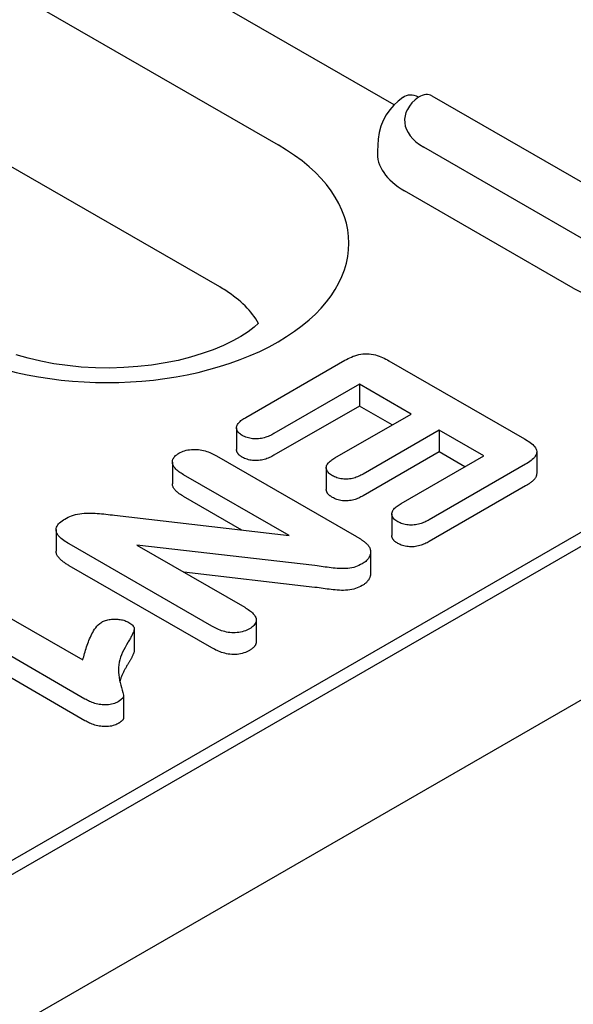
# Model space of a CAD drawing. Extents: x 2387 to 3886, y 734 to 2258.
# Drawn here: x 3752 to 3771, y 1274 to 1306 of the extents above; entities that cross this region are included whole.
import ezdxf

# ---------------------------------------------------------------- set-up
doc = ezdxf.new("R2010")
doc.units = 0
doc.header["$LTSCALE"] = 8
doc.header["$MEASUREMENT"] = 0
doc.layers.add('DUENN-18', color=94, linetype='CONTINUOUS')
doc.layers.add('SICHTBAR', color=7, linetype='CONTINUOUS')

msp = doc.modelspace()

# ---------------------------------------------------------------- linework, layer by layer
at = {"layer": 'DUENN-18'}
for p, q in [((3727.498, 1321.517), (3760.944, 1302.256)), ((3759.01, 1297.545), (3725.564, 1316.805)), ((3764.797, 1303.579), (3754.043, 1309.772)), ((3766.047, 1303.882), (3774.702, 1298.897)), ((3764.265, 1302.447), (3764.239, 1302.05)), ((3771.379, 1298.953), (3765.779, 1302.178)), ((3770.739, 1297.505), (3765.139, 1300.73)), ((3622.705, 1203.554), (3782.624, 1295.646)), ((3759.873, 1293.221), (3763.164, 1295.117)), ((3764.623, 1295.1), (3769.124, 1292.508)), ((3779.94, 1294.562), (3625.078, 1205.383)), ((3763.646, 1294.319), (3760.807, 1292.684)), ((3763.646, 1294.319), (3763.646, 1293.599)), ((3765.357, 1293.333), (3763.646, 1294.319)), ((3763.646, 1293.599), (3760.807, 1291.964)), ((3764.732, 1292.974), (3763.646, 1293.599)), ((3762.83, 1291.878), (3765.357, 1293.333)), ((3759.568, 1292.871), (3759.568, 1292.152)), ((3766.29, 1292.796), (3763.764, 1291.341)), ((3766.29, 1292.796), (3766.29, 1292.076)), ((3767.768, 1291.945), (3766.29, 1292.796)), ((3766.29, 1292.076), (3763.764, 1290.621)), ((3767.143, 1291.585), (3766.29, 1292.076)), ((3769.524, 1292.078), (3769.524, 1291.359)), ((3757.439, 1291.74), (3757.439, 1291.02)), ((3758.899, 1291.946), (3763.541, 1289.273)), ((3765.024, 1290.365), (3767.768, 1291.945)), ((3762.543, 1291.553), (3762.543, 1290.833)), ((3769.154, 1291.668), (3765.957, 1289.827)), ((3761.312, 1289.302), (3757.806, 1291.321)), ((3769.154, 1290.948), (3765.957, 1289.108)), ((3759.744, 1289.486), (3757.806, 1290.602)), ((3755.52, 1289.981), (3761.312, 1289.302)), ((3764.719, 1290.022), (3764.719, 1289.303)), ((3753.579, 1289.503), (3753.579, 1288.784)), ((3758.748, 1286.3), (3754.015, 1289.025)), ((3756.256, 1288.989), (3759.837, 1286.927)), ((3762.169, 1288.308), (3756.256, 1288.989)), ((3764.013, 1288.759), (3764.013, 1288.039)), ((3758.748, 1285.58), (3754.015, 1288.306)), ((3762.169, 1287.588), (3757.818, 1288.089)), ((3750.77, 1287.31), (3754.467, 1285.181)), ((3754.537, 1283.887), (3749.847, 1286.588)), ((3756.171, 1286.207), (3756.171, 1285.487)), ((3760.218, 1286.502), (3760.218, 1285.782)), ((3754.537, 1283.168), (3749.847, 1285.869)), ((3755.818, 1283.982), (3755.818, 1283.262))]:
    msp.add_line(p, q, dxfattribs=at)
at = {"layer": 'DUENN-18', "flags": 128}
for points in [[(3765.088, 1303.829), (3764.932, 1303.705), (3764.786, 1303.568), (3764.652, 1303.416), (3764.533, 1303.249), (3764.431, 1303.067), (3764.35, 1302.871), (3764.293, 1302.663), (3764.265, 1302.447)], [(3763.164, 1295.117), (3763.216, 1295.144), (3763.268, 1295.172), (3763.321, 1295.198), (3763.377, 1295.223), (3763.435, 1295.246), (3763.495, 1295.267), (3763.558, 1295.286), (3763.623, 1295.302), (3763.69, 1295.315), (3763.758, 1295.324), (3763.828, 1295.33), (3763.899, 1295.331), (3763.969, 1295.327), (3764.038, 1295.319), (3764.106, 1295.307), (3764.171, 1295.292), (3764.234, 1295.274), (3764.295, 1295.253), (3764.354, 1295.231), (3764.411, 1295.207), (3764.466, 1295.181), (3764.519, 1295.155), (3764.571, 1295.128), (3764.623, 1295.1)], [(3759.758, 1292.622), (3759.724, 1292.643), (3759.692, 1292.664), (3759.663, 1292.687), (3759.638, 1292.712), (3759.617, 1292.737), (3759.599, 1292.764), (3759.585, 1292.791), (3759.575, 1292.819), (3759.569, 1292.847), (3759.568, 1292.876), (3759.57, 1292.904), (3759.577, 1292.932), (3759.587, 1292.96), (3759.601, 1292.988), (3759.617, 1293.014), (3759.637, 1293.04), (3759.66, 1293.066), (3759.686, 1293.09), (3759.713, 1293.113), (3759.743, 1293.136), (3759.774, 1293.158), (3759.807, 1293.18), (3759.84, 1293.201), (3759.873, 1293.221)], [(3760.807, 1292.684), (3760.77, 1292.664), (3760.733, 1292.645), (3760.696, 1292.626), (3760.657, 1292.608), (3760.617, 1292.592), (3760.575, 1292.576), (3760.533, 1292.561), (3760.488, 1292.548), (3760.443, 1292.536), (3760.396, 1292.526), (3760.349, 1292.518), (3760.3, 1292.513), (3760.25, 1292.509), (3760.2, 1292.508), (3760.151, 1292.509), (3760.101, 1292.513), (3760.053, 1292.519), (3760.005, 1292.528), (3759.959, 1292.539), (3759.915, 1292.552), (3759.872, 1292.567), (3759.832, 1292.584), (3759.795, 1292.602), (3759.758, 1292.622)], [(3769.124, 1292.508), (3769.173, 1292.478), (3769.221, 1292.448), (3769.267, 1292.418), (3769.311, 1292.386), (3769.352, 1292.353), (3769.391, 1292.319), (3769.426, 1292.284), (3769.457, 1292.248), (3769.484, 1292.21), (3769.504, 1292.171), (3769.518, 1292.131), (3769.524, 1292.091), (3769.523, 1292.05), (3769.514, 1292.01), (3769.498, 1291.97), (3769.476, 1291.932), (3769.447, 1291.894), (3769.414, 1291.859), (3769.377, 1291.824), (3769.337, 1291.791), (3769.295, 1291.758), (3769.25, 1291.727), (3769.202, 1291.697), (3769.154, 1291.668)], [(3757.657, 1292.034), (3757.7, 1292.057), (3757.746, 1292.079), (3757.793, 1292.099), (3757.844, 1292.116), (3757.897, 1292.131), (3757.953, 1292.142), (3758.009, 1292.151), (3758.067, 1292.157), (3758.126, 1292.161), (3758.185, 1292.161), (3758.244, 1292.159), (3758.302, 1292.154), (3758.359, 1292.146), (3758.415, 1292.135), (3758.47, 1292.123), (3758.524, 1292.109), (3758.576, 1292.093), (3758.626, 1292.075), (3758.675, 1292.056), (3758.722, 1292.036), (3758.768, 1292.015), (3758.812, 1291.992), (3758.856, 1291.969), (3758.899, 1291.946)], [(3759.758, 1291.902), (3759.744, 1291.911), (3759.73, 1291.919), (3759.717, 1291.928), (3759.704, 1291.937), (3759.691, 1291.946), (3759.679, 1291.955), (3759.667, 1291.965), (3759.656, 1291.974), (3759.646, 1291.984), (3759.636, 1291.995), (3759.627, 1292.005), (3759.619, 1292.016), (3759.611, 1292.027), (3759.604, 1292.038), (3759.597, 1292.049), (3759.591, 1292.06), (3759.585, 1292.071), (3759.581, 1292.082), (3759.577, 1292.094), (3759.573, 1292.105), (3759.571, 1292.117), (3759.569, 1292.128), (3759.568, 1292.14), (3759.568, 1292.152)], [(3757.806, 1291.321), (3757.766, 1291.346), (3757.727, 1291.371), (3757.688, 1291.396), (3757.651, 1291.422), (3757.616, 1291.449), (3757.583, 1291.477), (3757.552, 1291.506), (3757.525, 1291.536), (3757.501, 1291.567), (3757.481, 1291.599), (3757.464, 1291.631), (3757.451, 1291.664), (3757.443, 1291.697), (3757.439, 1291.731), (3757.441, 1291.765), (3757.446, 1291.798), (3757.456, 1291.832), (3757.471, 1291.864), (3757.491, 1291.896), (3757.516, 1291.927), (3757.546, 1291.956), (3757.58, 1291.983), (3757.617, 1292.009), (3757.657, 1292.034)], [(3760.807, 1291.964), (3760.77, 1291.945), (3760.733, 1291.926), (3760.696, 1291.907), (3760.657, 1291.889), (3760.617, 1291.872), (3760.575, 1291.856), (3760.533, 1291.842), (3760.488, 1291.828), (3760.443, 1291.817), (3760.396, 1291.807), (3760.349, 1291.799), (3760.3, 1291.793), (3760.25, 1291.79), (3760.2, 1291.788), (3760.151, 1291.79), (3760.101, 1291.793), (3760.053, 1291.8), (3760.005, 1291.808), (3759.959, 1291.819), (3759.915, 1291.832), (3759.872, 1291.847), (3759.832, 1291.864), (3759.795, 1291.883), (3759.758, 1291.902)], [(3762.746, 1291.288), (3762.714, 1291.309), (3762.682, 1291.33), (3762.653, 1291.353), (3762.627, 1291.376), (3762.604, 1291.401), (3762.585, 1291.427), (3762.569, 1291.453), (3762.557, 1291.48), (3762.548, 1291.508), (3762.544, 1291.536), (3762.544, 1291.564), (3762.547, 1291.592), (3762.555, 1291.619), (3762.567, 1291.647), (3762.582, 1291.673), (3762.601, 1291.699), (3762.622, 1291.724), (3762.647, 1291.748), (3762.674, 1291.772), (3762.702, 1291.794), (3762.733, 1291.816), (3762.765, 1291.837), (3762.797, 1291.858), (3762.83, 1291.878)], [(3763.764, 1291.341), (3763.728, 1291.322), (3763.692, 1291.303), (3763.656, 1291.285), (3763.618, 1291.268), (3763.58, 1291.251), (3763.539, 1291.236), (3763.498, 1291.222), (3763.455, 1291.209), (3763.41, 1291.198), (3763.365, 1291.189), (3763.318, 1291.182), (3763.27, 1291.176), (3763.222, 1291.174), (3763.174, 1291.174), (3763.126, 1291.176), (3763.078, 1291.181), (3763.031, 1291.187), (3762.985, 1291.196), (3762.941, 1291.207), (3762.898, 1291.22), (3762.857, 1291.235), (3762.819, 1291.252), (3762.782, 1291.27), (3762.746, 1291.288)], [(3769.524, 1291.359), (3769.523, 1291.339), (3769.521, 1291.319), (3769.516, 1291.299), (3769.51, 1291.28), (3769.503, 1291.261), (3769.493, 1291.242), (3769.483, 1291.223), (3769.47, 1291.204), (3769.457, 1291.186), (3769.442, 1291.168), (3769.426, 1291.151), (3769.409, 1291.134), (3769.391, 1291.117), (3769.372, 1291.1), (3769.353, 1291.084), (3769.333, 1291.068), (3769.313, 1291.052), (3769.291, 1291.036), (3769.27, 1291.021), (3769.247, 1291.006), (3769.224, 1290.991), (3769.201, 1290.977), (3769.177, 1290.963), (3769.154, 1290.948)], [(3757.806, 1290.602), (3757.782, 1290.617), (3757.759, 1290.631), (3757.735, 1290.646), (3757.712, 1290.661), (3757.689, 1290.676), (3757.667, 1290.691), (3757.645, 1290.707), (3757.624, 1290.723), (3757.604, 1290.739), (3757.585, 1290.756), (3757.566, 1290.773), (3757.549, 1290.79), (3757.532, 1290.808), (3757.517, 1290.826), (3757.503, 1290.845), (3757.49, 1290.863), (3757.479, 1290.882), (3757.469, 1290.901), (3757.46, 1290.921), (3757.453, 1290.94), (3757.447, 1290.96), (3757.443, 1290.98), (3757.44, 1291), (3757.439, 1291.02)], [(3762.746, 1290.569), (3762.732, 1290.578), (3762.717, 1290.587), (3762.703, 1290.597), (3762.689, 1290.606), (3762.676, 1290.616), (3762.663, 1290.625), (3762.65, 1290.635), (3762.638, 1290.646), (3762.627, 1290.656), (3762.617, 1290.667), (3762.607, 1290.678), (3762.598, 1290.689), (3762.589, 1290.701), (3762.582, 1290.712), (3762.574, 1290.724), (3762.568, 1290.736), (3762.562, 1290.748), (3762.557, 1290.76), (3762.553, 1290.772), (3762.549, 1290.784), (3762.547, 1290.796), (3762.545, 1290.809), (3762.544, 1290.821), (3762.543, 1290.833)], [(3763.764, 1290.621), (3763.728, 1290.603), (3763.692, 1290.584), (3763.656, 1290.566), (3763.618, 1290.548), (3763.58, 1290.532), (3763.539, 1290.516), (3763.498, 1290.502), (3763.455, 1290.49), (3763.41, 1290.479), (3763.365, 1290.47), (3763.318, 1290.462), (3763.27, 1290.457), (3763.222, 1290.454), (3763.174, 1290.454), (3763.126, 1290.457), (3763.078, 1290.461), (3763.031, 1290.468), (3762.985, 1290.476), (3762.941, 1290.487), (3762.898, 1290.5), (3762.857, 1290.515), (3762.819, 1290.532), (3762.782, 1290.55), (3762.746, 1290.569)], [(3764.918, 1289.763), (3764.885, 1289.785), (3764.853, 1289.806), (3764.823, 1289.829), (3764.796, 1289.853), (3764.773, 1289.879), (3764.754, 1289.905), (3764.74, 1289.932), (3764.729, 1289.96), (3764.722, 1289.989), (3764.719, 1290.017), (3764.721, 1290.046), (3764.726, 1290.074), (3764.736, 1290.102), (3764.75, 1290.13), (3764.766, 1290.157), (3764.786, 1290.183), (3764.809, 1290.208), (3764.835, 1290.233), (3764.863, 1290.256), (3764.893, 1290.279), (3764.924, 1290.301), (3764.957, 1290.322), (3764.99, 1290.344), (3765.024, 1290.365)], [(3754.015, 1289.025), (3753.968, 1289.054), (3753.921, 1289.083), (3753.876, 1289.112), (3753.832, 1289.143), (3753.79, 1289.175), (3753.751, 1289.207), (3753.715, 1289.241), (3753.683, 1289.276), (3753.653, 1289.312), (3753.628, 1289.349), (3753.607, 1289.387), (3753.592, 1289.425), (3753.582, 1289.465), (3753.579, 1289.504), (3753.582, 1289.544), (3753.593, 1289.583), (3753.611, 1289.621), (3753.634, 1289.659), (3753.663, 1289.695), (3753.696, 1289.73), (3753.734, 1289.763), (3753.776, 1289.794), (3753.822, 1289.824), (3753.868, 1289.853)], [(3753.868, 1289.853), (3753.923, 1289.881), (3753.978, 1289.909), (3754.035, 1289.935), (3754.096, 1289.959), (3754.159, 1289.98), (3754.225, 1289.998), (3754.293, 1290.014), (3754.363, 1290.027), (3754.434, 1290.037), (3754.506, 1290.043), (3754.579, 1290.047), (3754.652, 1290.049), (3754.725, 1290.049), (3754.798, 1290.048), (3754.871, 1290.044), (3754.944, 1290.039), (3755.016, 1290.034), (3755.089, 1290.027), (3755.161, 1290.02), (3755.233, 1290.012), (3755.304, 1290.004), (3755.376, 1289.997), (3755.448, 1289.989), (3755.52, 1289.981)], [(3765.957, 1289.827), (3765.921, 1289.808), (3765.885, 1289.789), (3765.847, 1289.77), (3765.809, 1289.752), (3765.77, 1289.735), (3765.729, 1289.719), (3765.687, 1289.704), (3765.643, 1289.691), (3765.598, 1289.679), (3765.552, 1289.669), (3765.505, 1289.661), (3765.456, 1289.655), (3765.407, 1289.652), (3765.358, 1289.651), (3765.308, 1289.652), (3765.259, 1289.656), (3765.211, 1289.662), (3765.164, 1289.67), (3765.118, 1289.681), (3765.074, 1289.694), (3765.032, 1289.709), (3764.992, 1289.726), (3764.955, 1289.744), (3764.918, 1289.763)], [(3763.541, 1289.273), (3763.561, 1289.261), (3763.58, 1289.25), (3763.599, 1289.238), (3763.619, 1289.227), (3763.638, 1289.215), (3763.656, 1289.204), (3763.675, 1289.192), (3763.693, 1289.18), (3763.711, 1289.168), (3763.729, 1289.155), (3763.747, 1289.143), (3763.764, 1289.13), (3763.781, 1289.118), (3763.798, 1289.105), (3763.815, 1289.092), (3763.831, 1289.079), (3763.847, 1289.066), (3763.862, 1289.053), (3763.877, 1289.039), (3763.891, 1289.026), (3763.904, 1289.012), (3763.917, 1288.998), (3763.93, 1288.983), (3763.942, 1288.969)], [(3764.918, 1289.044), (3764.904, 1289.053), (3764.89, 1289.062), (3764.876, 1289.071), (3764.862, 1289.08), (3764.849, 1289.09), (3764.836, 1289.099), (3764.823, 1289.109), (3764.812, 1289.119), (3764.801, 1289.129), (3764.79, 1289.14), (3764.78, 1289.151), (3764.771, 1289.162), (3764.763, 1289.173), (3764.755, 1289.184), (3764.749, 1289.195), (3764.742, 1289.207), (3764.737, 1289.219), (3764.732, 1289.231), (3764.728, 1289.243), (3764.725, 1289.255), (3764.723, 1289.267), (3764.721, 1289.279), (3764.72, 1289.291), (3764.719, 1289.303)], [(3763.942, 1288.969), (3763.959, 1288.944), (3763.974, 1288.918), (3763.987, 1288.892), (3763.997, 1288.865), (3764.004, 1288.839), (3764.008, 1288.812), (3764.011, 1288.784), (3764.013, 1288.757), (3764.011, 1288.73), (3764.007, 1288.703), (3764.001, 1288.676), (3763.993, 1288.65), (3763.983, 1288.623), (3763.97, 1288.597), (3763.956, 1288.571), (3763.939, 1288.546), (3763.92, 1288.521), (3763.899, 1288.497), (3763.876, 1288.473), (3763.851, 1288.45), (3763.824, 1288.428), (3763.795, 1288.407), (3763.764, 1288.386), (3763.732, 1288.366)], [(3765.957, 1289.108), (3765.921, 1289.088), (3765.885, 1289.069), (3765.847, 1289.051), (3765.809, 1289.033), (3765.77, 1289.015), (3765.729, 1288.999), (3765.687, 1288.984), (3765.643, 1288.971), (3765.598, 1288.959), (3765.552, 1288.949), (3765.505, 1288.941), (3765.456, 1288.936), (3765.407, 1288.932), (3765.358, 1288.931), (3765.308, 1288.933), (3765.259, 1288.937), (3765.211, 1288.943), (3765.164, 1288.951), (3765.118, 1288.962), (3765.074, 1288.974), (3765.032, 1288.989), (3764.992, 1289.006), (3764.955, 1289.025), (3764.918, 1289.044)], [(3754.015, 1288.306), (3753.988, 1288.322), (3753.96, 1288.339), (3753.933, 1288.356), (3753.906, 1288.373), (3753.88, 1288.39), (3753.854, 1288.408), (3753.829, 1288.426), (3753.804, 1288.444), (3753.781, 1288.463), (3753.758, 1288.482), (3753.736, 1288.502), (3753.716, 1288.521), (3753.696, 1288.542), (3753.678, 1288.562), (3753.661, 1288.583), (3753.645, 1288.604), (3753.63, 1288.626), (3753.617, 1288.648), (3753.606, 1288.67), (3753.597, 1288.692), (3753.589, 1288.715), (3753.583, 1288.738), (3753.58, 1288.761), (3753.579, 1288.784)], [(3763.732, 1288.366), (3763.681, 1288.34), (3763.628, 1288.314), (3763.573, 1288.29), (3763.515, 1288.269), (3763.453, 1288.251), (3763.388, 1288.237), (3763.322, 1288.225), (3763.254, 1288.217), (3763.186, 1288.212), (3763.117, 1288.209), (3763.048, 1288.208), (3762.979, 1288.21), (3762.91, 1288.214), (3762.842, 1288.22), (3762.774, 1288.227), (3762.707, 1288.235), (3762.639, 1288.244), (3762.572, 1288.253), (3762.505, 1288.262), (3762.438, 1288.271), (3762.371, 1288.28), (3762.303, 1288.29), (3762.236, 1288.299), (3762.169, 1288.308)], [(3764.013, 1288.039), (3764.012, 1288.021), (3764.01, 1288.003), (3764.007, 1287.985), (3764.004, 1287.967), (3763.999, 1287.949), (3763.993, 1287.931), (3763.987, 1287.913), (3763.979, 1287.896), (3763.971, 1287.878), (3763.961, 1287.861), (3763.951, 1287.844), (3763.94, 1287.827), (3763.927, 1287.81), (3763.914, 1287.794), (3763.9, 1287.778), (3763.885, 1287.762), (3763.869, 1287.746), (3763.852, 1287.731), (3763.834, 1287.716), (3763.815, 1287.702), (3763.795, 1287.688), (3763.774, 1287.674), (3763.753, 1287.66), (3763.732, 1287.647)], [(3763.732, 1287.647), (3763.681, 1287.62), (3763.628, 1287.594), (3763.573, 1287.57), (3763.515, 1287.55), (3763.453, 1287.532), (3763.388, 1287.517), (3763.322, 1287.506), (3763.254, 1287.498), (3763.186, 1287.492), (3763.117, 1287.489), (3763.048, 1287.489), (3762.979, 1287.491), (3762.91, 1287.495), (3762.842, 1287.501), (3762.774, 1287.508), (3762.707, 1287.516), (3762.639, 1287.525), (3762.572, 1287.533), (3762.505, 1287.543), (3762.438, 1287.552), (3762.371, 1287.561), (3762.303, 1287.57), (3762.236, 1287.579), (3762.169, 1287.588)], [(3759.837, 1286.927), (3759.877, 1286.902), (3759.917, 1286.877), (3759.955, 1286.852), (3759.993, 1286.826), (3760.029, 1286.799), (3760.062, 1286.771), (3760.093, 1286.742), (3760.122, 1286.713), (3760.147, 1286.682), (3760.17, 1286.651), (3760.188, 1286.618), (3760.203, 1286.586), (3760.213, 1286.552), (3760.218, 1286.518), (3760.218, 1286.484), (3760.212, 1286.451), (3760.201, 1286.418), (3760.184, 1286.385), (3760.163, 1286.353), (3760.138, 1286.323), (3760.108, 1286.294), (3760.073, 1286.266), (3760.035, 1286.24), (3759.996, 1286.215)], [(3755.092, 1286.437), (3755.123, 1286.453), (3755.155, 1286.468), (3755.188, 1286.482), (3755.224, 1286.494), (3755.261, 1286.504), (3755.299, 1286.513), (3755.339, 1286.52), (3755.379, 1286.526), (3755.419, 1286.53), (3755.46, 1286.532), (3755.502, 1286.533), (3755.543, 1286.533), (3755.584, 1286.532), (3755.625, 1286.53), (3755.666, 1286.526), (3755.706, 1286.521), (3755.746, 1286.514), (3755.784, 1286.506), (3755.822, 1286.496), (3755.859, 1286.485), (3755.894, 1286.472), (3755.927, 1286.458), (3755.958, 1286.443), (3755.989, 1286.427)], [(3754.467, 1285.181), (3754.482, 1285.236), (3754.496, 1285.29), (3754.51, 1285.344), (3754.525, 1285.399), (3754.541, 1285.453), (3754.557, 1285.507), (3754.574, 1285.561), (3754.592, 1285.615), (3754.611, 1285.669), (3754.63, 1285.723), (3754.65, 1285.777), (3754.671, 1285.83), (3754.693, 1285.884), (3754.717, 1285.937), (3754.741, 1285.99), (3754.767, 1286.043), (3754.795, 1286.095), (3754.825, 1286.148), (3754.858, 1286.199), (3754.894, 1286.25), (3754.934, 1286.3), (3754.978, 1286.349), (3755.032, 1286.394), (3755.092, 1286.437)], [(3755.989, 1286.427), (3756.024, 1286.405), (3756.057, 1286.382), (3756.088, 1286.358), (3756.115, 1286.333), (3756.137, 1286.306), (3756.154, 1286.277), (3756.165, 1286.248), (3756.171, 1286.218), (3756.17, 1286.188), (3756.164, 1286.159), (3756.155, 1286.129), (3756.143, 1286.1), (3756.131, 1286.071), (3756.118, 1286.043), (3756.104, 1286.014), (3756.089, 1285.985), (3756.074, 1285.957), (3756.059, 1285.928), (3756.043, 1285.9), (3756.026, 1285.872), (3756.01, 1285.843), (3755.993, 1285.815), (3755.976, 1285.787), (3755.959, 1285.759)], [(3759.996, 1286.215), (3759.952, 1286.192), (3759.906, 1286.17), (3759.859, 1286.15), (3759.808, 1286.132), (3759.755, 1286.116), (3759.7, 1286.103), (3759.643, 1286.093), (3759.585, 1286.086), (3759.526, 1286.082), (3759.466, 1286.082), (3759.407, 1286.084), (3759.348, 1286.09), (3759.29, 1286.097), (3759.234, 1286.108), (3759.178, 1286.12), (3759.124, 1286.134), (3759.072, 1286.151), (3759.022, 1286.169), (3758.973, 1286.188), (3758.926, 1286.209), (3758.88, 1286.231), (3758.835, 1286.253), (3758.791, 1286.276), (3758.748, 1286.3)], [(3755.959, 1285.759), (3755.912, 1285.679), (3755.866, 1285.599), (3755.823, 1285.518), (3755.784, 1285.436), (3755.75, 1285.354), (3755.719, 1285.272), (3755.694, 1285.189), (3755.674, 1285.105), (3755.66, 1285.021), (3755.652, 1284.936), (3755.649, 1284.852), (3755.65, 1284.768), (3755.656, 1284.683), (3755.667, 1284.599), (3755.683, 1284.515), (3755.702, 1284.431), (3755.727, 1284.348), (3755.751, 1284.265), (3755.774, 1284.181), (3755.795, 1284.098), (3755.814, 1284.014), (3755.804, 1283.931), (3755.732, 1283.857), (3755.635, 1283.794)], [(3759.996, 1285.496), (3759.952, 1285.473), (3759.906, 1285.451), (3759.859, 1285.43), (3759.808, 1285.412), (3759.755, 1285.397), (3759.7, 1285.384), (3759.643, 1285.374), (3759.585, 1285.367), (3759.526, 1285.363), (3759.466, 1285.362), (3759.407, 1285.365), (3759.348, 1285.37), (3759.29, 1285.378), (3759.234, 1285.388), (3759.178, 1285.401), (3759.124, 1285.415), (3759.072, 1285.431), (3759.022, 1285.449), (3758.973, 1285.469), (3758.926, 1285.49), (3758.88, 1285.511), (3758.835, 1285.534), (3758.791, 1285.557), (3758.748, 1285.58)], [(3760.218, 1285.782), (3760.218, 1285.769), (3760.217, 1285.755), (3760.215, 1285.742), (3760.211, 1285.729), (3760.208, 1285.715), (3760.203, 1285.702), (3760.197, 1285.689), (3760.191, 1285.676), (3760.183, 1285.664), (3760.175, 1285.651), (3760.167, 1285.638), (3760.157, 1285.626), (3760.147, 1285.614), (3760.137, 1285.602), (3760.125, 1285.59), (3760.113, 1285.579), (3760.1, 1285.568), (3760.087, 1285.557), (3760.072, 1285.546), (3760.058, 1285.536), (3760.043, 1285.526), (3760.027, 1285.516), (3760.012, 1285.506), (3759.996, 1285.496)], [(3756.171, 1285.487), (3756.17, 1285.468), (3756.167, 1285.449), (3756.162, 1285.429), (3756.155, 1285.41), (3756.148, 1285.391), (3756.14, 1285.373), (3756.131, 1285.354), (3756.123, 1285.335), (3756.114, 1285.316), (3756.105, 1285.297), (3756.096, 1285.279), (3756.087, 1285.26), (3756.077, 1285.242), (3756.067, 1285.223), (3756.057, 1285.205), (3756.046, 1285.186), (3756.035, 1285.168), (3756.025, 1285.149), (3756.014, 1285.131), (3756.003, 1285.113), (3755.992, 1285.094), (3755.981, 1285.076), (3755.97, 1285.058), (3755.959, 1285.039)], [(3755.959, 1285.039), (3755.945, 1285.016), (3755.931, 1284.993), (3755.917, 1284.969), (3755.904, 1284.946), (3755.89, 1284.922), (3755.877, 1284.899), (3755.864, 1284.875), (3755.851, 1284.852), (3755.838, 1284.828), (3755.826, 1284.805), (3755.815, 1284.781), (3755.803, 1284.757), (3755.792, 1284.733), (3755.781, 1284.709), (3755.771, 1284.685), (3755.76, 1284.661), (3755.751, 1284.637), (3755.741, 1284.613), (3755.732, 1284.589), (3755.724, 1284.565), (3755.715, 1284.541), (3755.707, 1284.516), (3755.7, 1284.492), (3755.693, 1284.468)], [(3755.635, 1283.794), (3755.596, 1283.774), (3755.556, 1283.755), (3755.513, 1283.738), (3755.468, 1283.724), (3755.42, 1283.712), (3755.37, 1283.703), (3755.319, 1283.696), (3755.268, 1283.693), (3755.216, 1283.691), (3755.164, 1283.693), (3755.112, 1283.696), (3755.061, 1283.702), (3755.011, 1283.71), (3754.962, 1283.72), (3754.914, 1283.731), (3754.866, 1283.743), (3754.821, 1283.757), (3754.777, 1283.773), (3754.734, 1283.79), (3754.693, 1283.808), (3754.652, 1283.827), (3754.613, 1283.847), (3754.575, 1283.867), (3754.537, 1283.887)], [(3755.818, 1283.262), (3755.817, 1283.253), (3755.816, 1283.244), (3755.814, 1283.235), (3755.811, 1283.226), (3755.807, 1283.217), (3755.802, 1283.208), (3755.796, 1283.2), (3755.789, 1283.191), (3755.782, 1283.183), (3755.774, 1283.175), (3755.766, 1283.167), (3755.758, 1283.159), (3755.749, 1283.151), (3755.74, 1283.144), (3755.73, 1283.136), (3755.72, 1283.129), (3755.71, 1283.122), (3755.7, 1283.115), (3755.69, 1283.108), (3755.679, 1283.101), (3755.668, 1283.094), (3755.657, 1283.088), (3755.646, 1283.081), (3755.635, 1283.074)], [(3755.635, 1283.074), (3755.596, 1283.054), (3755.556, 1283.035), (3755.513, 1283.019), (3755.468, 1283.004), (3755.42, 1282.992), (3755.37, 1282.983), (3755.319, 1282.977), (3755.268, 1282.973), (3755.216, 1282.972), (3755.164, 1282.973), (3755.112, 1282.977), (3755.061, 1282.983), (3755.011, 1282.991), (3754.962, 1283), (3754.914, 1283.011), (3754.866, 1283.024), (3754.821, 1283.038), (3754.777, 1283.054), (3754.734, 1283.071), (3754.693, 1283.089), (3754.652, 1283.108), (3754.613, 1283.127), (3754.575, 1283.148), (3754.537, 1283.168)]]:
    msp.add_lwpolyline(points, dxfattribs=at)
at = {"layer": 'DUENN-18'}
msp.add_lwpolyline([(3760.295, 1296.34), (3760.151, 1296.213), (3759.95, 1296.062), (3759.713, 1295.908), (3759.439, 1295.755), (3759.132, 1295.606), (3758.794, 1295.465), (3758.428, 1295.334), (3758.037, 1295.216), (3757.624, 1295.112), (3757.193, 1295.025), (3756.747, 1294.955), (3756.289, 1294.904), (3755.823, 1294.871), (3755.353, 1294.858), (3754.883, 1294.865), (3754.416, 1294.891), (3753.955, 1294.936), (3753.504, 1295), (3753.068, 1295.082), (3752.648, 1295.18), (3752.25, 1295.294)], dxfattribs=at)
for centre, major_axis, ratio, start_param, end_param in [((3767.317, 1303.064), (-2.176, 0), 0.575862, 5.616175, 7.068583), ((3765.608, 1303.119), (-0.519, 0.71), 0.642326, 5.433073, 6.283185), ((3765.608, 1303.119), (0.439, 0.763), 0.578093, 0, 0.783464), ((3755.276, 1298.992), (8.016, 0), 0.575862, 3.926991, 7.068583), ((3767.317, 1301.984), (-3.08, 0), 0.575862, 6.246262, 7.068583), ((3755.276, 1295.395), (-5.28, 0), 0.575862, 3.872499, 3.926991), ((3755.276, 1295.395), (5.28, 0), 0.575862, 0.315612, 0.730906), ((3772.917, 1298.759), (-3.08, 0), 0.575862, 0.785398, 2.250827)]:
    msp.add_ellipse(centre, major_axis=major_axis, ratio=ratio, start_param=start_param, end_param=end_param, dxfattribs=at)
at = {"layer": 'SICHTBAR'}
msp.add_line((3552.079, 1157.791), (3862.584, 1336.599), dxfattribs=at)

doc.saveas('drawing.dxf')
